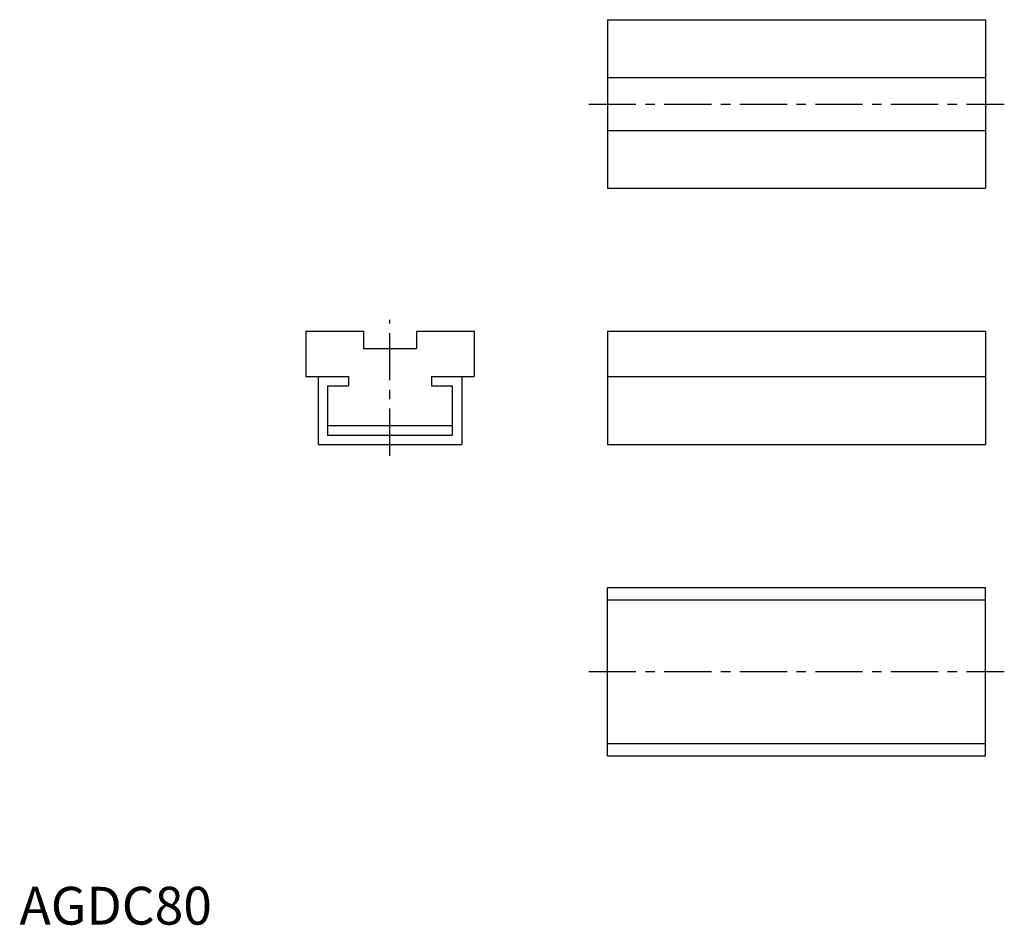
# Model space of a CAD drawing. Extents: x 0 to 261, y 0 to 239.
import ezdxf

# ---------------------------------------------------------------- set-up
doc = ezdxf.new("R2010")
doc.units = 0
doc.header["$LTSCALE"] = 10
doc.linetypes.add('CENTER', pattern=[2, 1.25, -0.25, 0.25, -0.25])
doc.layers.get('0').update_dxf_attribs({"linetype": 'CONTINUOUS'})
doc.layers.add('1', color=1, linetype='CENTER')
doc.styles.add('STANDARD1', font='txt')

msp = doc.modelspace()

# ---------------------------------------------------------------- linework, layer by layer
for p, q in [((155.67, 239.36), (155.67, 194.76)), ((155.67, 239.36), (255.67, 239.36)), ((255.67, 239.36), (255.67, 194.76)), ((155.67, 224.06), (255.67, 224.06)), ((155.67, 210.06), (255.67, 210.06)), ((155.67, 194.76), (255.67, 194.76)), ((75.75, 156.98), (91.05, 156.98)), ((75.75, 156.98), (75.75, 144.98)), ((91.05, 156.98), (91.05, 152.38)), ((105.05, 156.98), (105.05, 152.38)), ((105.05, 156.98), (120.35, 156.98)), ((120.35, 156.98), (120.35, 144.98)), ((155.67, 156.98), (255.67, 156.98)), ((155.67, 156.98), (155.67, 126.98)), ((255.67, 156.98), (255.67, 126.98)), ((91.05, 152.38), (105.05, 152.38)), ((75.75, 144.98), (87.05, 144.98)), ((79.05, 144.98), (79.05, 126.98)), ((87.05, 144.98), (87.05, 142.48)), ((109.05, 144.98), (109.05, 142.48)), ((109.05, 144.98), (120.35, 144.98)), ((117.05, 144.98), (117.05, 126.98)), ((155.67, 144.98), (255.67, 144.98)), ((81.55, 142.48), (87.05, 142.48)), ((81.55, 142.48), (81.55, 129.48)), ((109.05, 142.48), (114.55, 142.48)), ((114.55, 142.48), (114.55, 129.48)), ((81.55, 131.98), (114.55, 131.98)), ((81.55, 129.48), (114.55, 129.48)), ((79.05, 126.98), (117.05, 126.98)), ((155.67, 126.98), (255.67, 126.98)), ((155.67, 44.61), (155.67, 89.21)), ((155.67, 89.21), (255.67, 89.21)), ((255.67, 44.61), (255.67, 89.21)), ((155.67, 85.91), (255.67, 85.91)), ((155.67, 47.91), (255.67, 47.91)), ((155.67, 44.61), (255.67, 44.61))]:
    msp.add_line(p, q)
at = {"layer": '1'}
for p, q in [((150.67, 217.06), (260.67, 217.06)), ((98.05, 123.98), (98.05, 159.98)), ((150.67, 66.91), (260.67, 66.91))]:
    msp.add_line(p, q, dxfattribs=at)

# ---------------------------------------------------------------- texts
at = {"color": 3, "style": 'STANDARD1'}
msp.add_text('AGDC80', height=10, dxfattribs=at).set_placement((0, 0))

doc.saveas('drawing.dxf')
